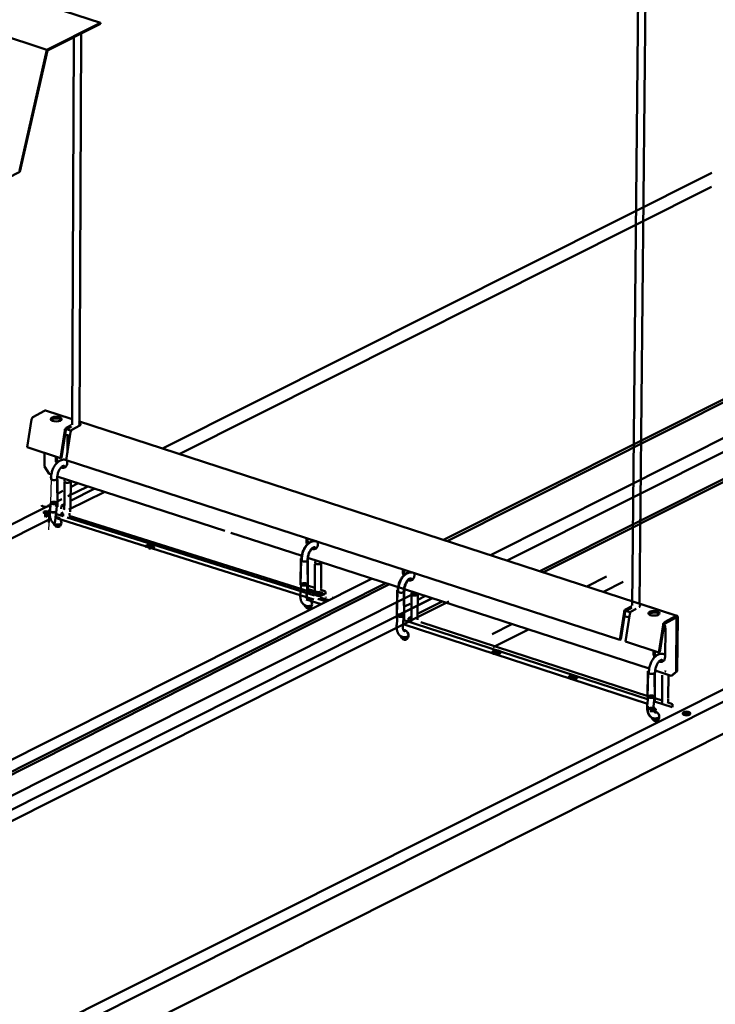
# Model space of a CAD drawing. Extents: x -110301 to 66675, y -66556 to 30848.
# Drawn here: x -53086 to -52519, y -6607 to -5805 of the extents above; entities that cross this region are included whole.
import ezdxf

# ---------------------------------------------------------------- set-up
doc = ezdxf.new("R2010")
doc.units = 0
doc.header["$LTSCALE"] = 2
doc.layers.add('TRUMPF', color=7, linetype='CONTINUOUS')
doc.layers.add('Visible (ISO)', color=7, linetype='CONTINUOUS', lineweight=50)

msp = doc.modelspace()

# ---------------------------------------------------------------- linework, layer by layer
at = {"layer": 'TRUMPF'}
for p, q in [((-53060.36, -6177.6), (-53061.39, -6177.96)), ((-53060.36, -6178.74), (-53060.81, -6198.92)), ((-53060.3, -6178.76), (-53060.36, -6178.74)), ((-53055.68, -6180.17), (-53056.48, -6179.93)), ((-53055.54, -6201.15), (-53055.68, -6180.17)), ((-53054.81, -6179.49), (-53054.81, -6201.98)), ((-53061.32, -6199.14), (-53062.36, -6220.65)), ((-53060.36, -6199.94), (-53061.32, -6199.14)), ((-53060.81, -6198.92), (-53060.27, -6199.42)), ((-53060.27, -6199.42), (-53060.36, -6199.94)), ((-53056.66, -6201.25), (-53056.56, -6200.83)), ((-53054.81, -6201.98), (-53056.66, -6201.25)), ((-53056.56, -6200.83), (-53055.54, -6201.15)), ((-52857.3, -6265.52), (-52857.12, -6243.9)), ((-52856.35, -6245.13), (-52856.79, -6265.31)), ((-52851.66, -6246.55), (-52852.46, -6246.31)), ((-52851.52, -6267.54), (-52851.66, -6246.55)), ((-52850.79, -6245.87), (-52850.79, -6268.37)), ((-52856.34, -6266.32), (-52857.3, -6265.52)), ((-52856.79, -6265.31), (-52856.25, -6265.81)), ((-52856.25, -6265.81), (-52856.34, -6266.32)), ((-52852.54, -6267.22), (-52851.52, -6267.54)), ((-52778.81, -6290.86), (-52778.72, -6269.71)), ((-52777.85, -6270.47), (-52778.3, -6290.65)), ((-52772.3, -6271.21), (-52772.3, -6293.71)), ((-52773.17, -6271.89), (-52773.97, -6271.65)), ((-52773.03, -6292.88), (-52773.17, -6271.89)), ((-52777.85, -6291.66), (-52778.81, -6290.86)), ((-52778.3, -6290.65), (-52777.76, -6291.15)), ((-52777.76, -6291.15), (-52777.85, -6291.66)), ((-52774.05, -6292.56), (-52773.03, -6292.88)), ((-52574.62, -6357.01), (-52574.39, -6335.75)), ((-52573.66, -6336.62), (-52574.11, -6356.8)), ((-52568.98, -6338.04), (-52569.77, -6337.8)), ((-52568.84, -6359.03), (-52568.98, -6338.04)), ((-52568.11, -6337.36), (-52568.11, -6359.86)), ((-52573.66, -6357.81), (-52574.62, -6357.01)), ((-52574.11, -6356.8), (-52573.57, -6357.3)), ((-52573.57, -6357.3), (-52573.66, -6357.81)), ((-52569.86, -6358.71), (-52568.84, -6359.03))]:
    msp.add_line(p, q, dxfattribs=at)
at = {"layer": 'Visible (ISO)'}
for p, q in [((-54579.48, -5301.28), (-53020.03, -5807.6)), ((-54579.48, -5337.44), (-53063.77, -5829.55)), ((-52578.23, -5394.88), (-52586.99, -6282.3)), ((-52572.25, -5396.82), (-52580.97, -6280.6)), ((-53063.77, -5829.55), (-53020.03, -5807.6)), ((-53020.04, -5808.51), (-53063.34, -5830.25)), ((-53020.03, -5807.6), (-53020.04, -5808.51)), ((-53041.92, -5819.98), (-53043.11, -6135.19)), ((-53035.89, -5816.95), (-53037.12, -6136.09)), ((-53086.16, -5928.28), (-53063.77, -5829.55)), ((-53063.34, -5830.25), (-53085.74, -5928.98)), ((-53085.74, -5928.98), (-53110.48, -5941.4)), ((-52522.13, -5929.86), (-52969.51, -6154.45)), ((-52522.24, -5941.16), (-52955.9, -6158.87)), ((-52662.08, -6254.27), (-52230.82, -6037.77)), ((-52230.82, -6040.16), (-52659.19, -6255.21)), ((-52740.64, -6228.76), (-52460.64, -6088.2)), ((-52460.66, -6090.6), (-52737.75, -6229.7)), ((-53065.63, -6123.55), (-53075.15, -6128.82)), ((-53064.98, -6123.45), (-53044, -6130.27)), ((-52460.95, -6119.97), (-52702.4, -6241.18)), ((-53076.33, -6130.82), (-53079.8, -6153.39)), ((-53038.01, -6132.21), (-52550.4, -6290.53)), ((-52461.06, -6131.27), (-52688.79, -6245.59)), ((-53052.69, -6162.19), (-53049.22, -6139.62)), ((-53048.32, -6139.47), (-53051.79, -6162.05)), ((-53048.85, -6142.9), (-53044.97, -6144.16)), ((-53048.05, -6137.62), (-53044.04, -6135.4)), ((-53044.05, -6136.77), (-53048.03, -6138.97)), ((-53044.51, -6141.15), (-53047.98, -6163.72)), ((-53044.04, -6139.87), (-53047.57, -6138.72)), ((-53044.06, -6136.78), (-53044.06, -6136.97)), ((-53036.9, -6135.59), (-53043.33, -6139.15)), ((-53046.95, -6143.52), (-53047.1, -6157.97)), ((-53079.8, -6153.39), (-53052.69, -6162.19)), ((-53065.62, -6158), (-53065.73, -6169.09)), ((-53056.6, -6162.86), (-53056.58, -6160.93)), ((-53055.66, -6161.23), (-53055.67, -6162.4)), ((-53051.79, -6162.05), (-53052.69, -6162.19)), ((-53047.98, -6163.72), (-52597.03, -6310.14)), ((-53047.15, -6163.99), (-53047.17, -6165.93)), ((-53061.84, -6174.94), (-53065.73, -6169.09)), ((-53061.84, -6174.94), (-53060.15, -6175.49)), ((-53055.31, -6177.06), (-52918.74, -6221.41)), ((-53049.52, -6200.75), (-53049.49, -6181.42)), ((-53049.49, -6181.05), (-53049.28, -6179.02)), ((-53044.67, -6200.29), (-53044.41, -6180.6)), ((-53038.2, -6182.62), (-53044.48, -6185.77)), ((-53044.47, -6181.16), (-53044.41, -6180.6)), ((-53050.74, -6188.91), (-53054.68, -6190.9)), ((-53030.37, -6185.28), (-53046.78, -6193.24)), ((-53017.01, -6189.86), (-53045.78, -6203.99)), ((-53024.59, -6187.04), (-53044.62, -6197.09)), ((-53060.51, -6198.63), (-53061.27, -6206.11)), ((-53055.49, -6198.73), (-53056.3, -6206.62)), ((-53051.58, -6195.65), (-53055.52, -6197.63)), ((-53060.82, -6200.29), (-53711.92, -6527.15)), ((-53065.32, -6209.77), (-53065.29, -6206.1)), ((-53064.9, -6206.23), (-53064.93, -6209.9)), ((-53062.25, -6205.58), (-53062.7, -6209.23)), ((-53062.21, -6200.64), (-53062.2, -6199.95)), ((-53061.34, -6205.36), (-53062.11, -6212.84)), ((-53061.04, -6203.84), (-53061.33, -6203.99)), ((-53056.33, -6205.46), (-53057.14, -6213.35)), ((-53052.13, -6207.17), (-53052.14, -6208.93)), ((-53050.58, -6206.4), (-53052.13, -6207.17)), ((-53050.46, -6207.71), (-53052.13, -6207.17)), ((-53052.04, -6203.42), (-53052.12, -6203.46)), ((-53052.01, -6200.8), (-53052.04, -6203.49)), ((-53049.74, -6199.66), (-53052.01, -6200.8)), ((-53049.61, -6201.58), (-53052.01, -6200.8)), ((-52230.82, -6209.02), (-53758.41, -6975.89)), ((-53062.04, -6212.15), (-53648.71, -6506.66)), ((-53064.93, -6209.9), (-53065.32, -6209.77)), ((-53062.64, -6208.74), (-53064.93, -6209.9)), ((-53062.7, -6209.23), (-53063.25, -6209.05)), ((-52846.17, -6277.4), (-53056.89, -6210.92)), ((-53056.3, -6207.78), (-53056.58, -6207.92)), ((-53050.5, -6209.46), (-53055.86, -6207.72)), ((-52845.82, -6273.98), (-53047.34, -6210.49)), ((-52845.64, -6272.28), (-53045.65, -6209.28)), ((-52230.82, -6219.04), (-53747.52, -6980.06)), ((-52913.9, -6222.98), (-52855.89, -6241.81)), ((-52852.34, -6229.18), (-52852.32, -6227.25)), ((-52851.4, -6227.55), (-52851.41, -6228.72)), ((-52842.89, -6230.31), (-52842.91, -6232.24)), ((-52982.84, -6234.97), (-52982.89, -6234.93)), ((-52980.61, -6235.67), (-52980.71, -6235.66)), ((-52230.82, -6245.22), (-53747.55, -7006.63)), ((-52851.05, -6243.38), (-52573.06, -6333.64)), ((-52845.22, -6247.37), (-52845.01, -6245.34)), ((-52840.15, -6246.92), (-52840.21, -6247.47)), ((-52773.77, -6254.69), (-52773.76, -6252.76)), ((-52772.83, -6253.06), (-52772.85, -6254.23)), ((-52798.8, -6260.35), (-53942.04, -6834.27)), ((-52764.33, -6255.82), (-52764.35, -6257.75)), ((-52607.76, -6258.61), (-52623.83, -6266.68)), ((-52594.15, -6263.03), (-52610.23, -6271.1)), ((-53929.22, -6838.43), (-52787.51, -6264.01)), ((-52784.62, -6264.95), (-53926.33, -6839.37)), ((-52856.49, -6265.01), (-52857.25, -6272.49)), ((-52851.47, -6265.11), (-52852.28, -6273)), ((-52837.12, -6273.27), (-52851.59, -6268.57)), ((-52845.34, -6267.9), (-52851.32, -6265.96)), ((-52836.75, -6270.69), (-52841.25, -6269.23)), ((-52836.77, -6273.1), (-52836.75, -6270.69)), ((-52766.45, -6270.85), (-52766.66, -6272.88)), ((-52736.42, -6278.84), (-53882.28, -6854.08)), ((-52763.45, -6271.82), (-53650.74, -6717.25)), ((-52749.7, -6276.29), (-53382.49, -6593.95)), ((-52840.38, -6281.22), (-52852.62, -6277.24)), ((-52836.1, -6279.07), (-52843.08, -6276.81)), ((-52833.97, -6278), (-52841.39, -6275.59)), ((-52836.45, -6275.83), (-52836.44, -6275.14)), ((-52830.45, -6275.89), (-52830.44, -6275.2)), ((-52749.84, -6276.24), (-52778.67, -6290.71)), ((-52766.69, -6292.31), (-52766.66, -6272.97)), ((-52761.84, -6291.85), (-52761.58, -6272.16)), ((-52741.76, -6278.86), (-52761.8, -6288.92)), ((-52755.37, -6274.45), (-52761.65, -6277.6)), ((-52761.64, -6272.98), (-52761.59, -6272.43)), ((-52767.91, -6280.74), (-52771.86, -6282.72)), ((-52592.38, -6285.56), (-52587.19, -6282.69)), ((-52587.21, -6284.06), (-52592.36, -6286.92)), ((-52588.37, -6287.81), (-52591.91, -6286.67)), ((-52583.66, -6284.87), (-52587.67, -6287.09)), ((-52581.17, -6280.54), (-52550.4, -6290.53)), ((-52779.38, -6292.47), (-52779.38, -6291.78)), ((-52777.99, -6290.35), (-52778.76, -6297.83)), ((-52772.98, -6290.45), (-52773.79, -6298.34)), ((-52573.62, -6358.82), (-52773.02, -6294.08)), ((-52769.21, -6295.25), (-52769.29, -6295.29)), ((-52769.19, -6292.63), (-52769.21, -6295.31)), ((-52766.92, -6291.49), (-52769.19, -6292.63)), ((-52766.78, -6293.41), (-52769.19, -6292.63)), ((-52597.03, -6310.14), (-52593.56, -6287.56)), ((-52592.66, -6287.42), (-52596.13, -6309.99)), ((-52593.18, -6290.85), (-52589.31, -6292.1)), ((-52588.84, -6289.09), (-52592.32, -6311.67)), ((-52564.03, -6288.13), (-52564.01, -6288.26)), ((-52560.56, -6295.89), (-52551.04, -6290.62)), ((-52560.54, -6297.25), (-52551.02, -6291.98)), ((-52551.14, -6336.16), (-52550.71, -6292.27)), ((-52550.21, -6335.7), (-52549.78, -6291.81)), ((-52779.87, -6301.06), (-52780.42, -6300.88)), ((-52778.21, -6295.67), (-52778.5, -6295.81)), ((-52574.4, -6362.28), (-52772.82, -6297.72)), ((-52573.36, -6356.21), (-52759.09, -6295.91)), ((-52684.88, -6297.33), (-52701.1, -6305.47)), ((-52671.28, -6301.75), (-52700.11, -6316.22)), ((-52565.21, -6320.47), (-52561.74, -6297.89)), ((-52564.31, -6320.32), (-52560.84, -6297.75)), ((-52559.86, -6301.18), (-52560.08, -6324.07)), ((-52596.13, -6309.99), (-52597.03, -6310.14)), ((-52592.32, -6311.67), (-52565.21, -6320.47)), ((-52592.32, -6311.67), (-52565.21, -6320.47)), ((-52569.51, -6321.01), (-52569.49, -6319.08)), ((-52568.57, -6319.38), (-52568.58, -6320.55)), ((-52565.21, -6320.47), (-52564.31, -6320.32)), ((-52568.22, -6335.21), (-52555.11, -6339.47)), ((-52562.54, -6358.39), (-52562.51, -6339.05)), ((-52557.68, -6357.93), (-52557.43, -6338.24)), ((-52557.32, -6338.75), (-52557.38, -6339.3)), ((-52551.14, -6336.16), (-52555.11, -6339.47)), ((-52555.11, -6339.47), (-52554.18, -6339)), ((-52554.18, -6339), (-52550.21, -6335.7)), ((-52550.21, -6335.7), (-52551.14, -6336.16)), ((-52573.8, -6356.5), (-52574.57, -6363.98)), ((-52568.79, -6356.61), (-52569.6, -6364.5)), ((-52562.52, -6359.73), (-52568.49, -6357.79)), ((-52574.31, -6367.6), (-52574.36, -6367.57)), ((-52554.29, -6365.09), (-52568.76, -6360.4)), ((-52553.92, -6362.52), (-52558.42, -6361.06)), ((-52553.95, -6364.92), (-52553.92, -6362.52)), ((-52572.09, -6368.31), (-52572.18, -6368.3)), ((-52545.58, -6370.49), (-52545.57, -6369.8)), ((-52539.58, -6370.55), (-52539.57, -6369.86))]:
    msp.add_line(p, q, dxfattribs=at)
at = {"layer": 'Visible (ISO)', "flags": 128}
for points in [[(-53047.16, -6164.19), (-53047.47, -6164.02), (-53047.79, -6163.86), (-53048.13, -6163.73), (-53048.47, -6163.62), (-53048.82, -6163.53), (-53049.17, -6163.47), (-53049.53, -6163.43), (-53049.88, -6163.41), (-53050.24, -6163.41), (-53050.59, -6163.43), (-53050.94, -6163.47), (-53051.29, -6163.54), (-53051.96, -6163.72), (-53052.62, -6163.96), (-53053.24, -6164.27), (-53053.85, -6164.63), (-53054.43, -6165.03), (-53054.98, -6165.48), (-53055.51, -6165.98), (-53056.02, -6166.51), (-53056.5, -6167.07), (-53056.96, -6167.67), (-53057.4, -6168.3), (-53057.81, -6168.96), (-53058.19, -6169.64), (-53058.54, -6170.35), (-53058.87, -6171.07), (-53059.17, -6171.82), (-53059.43, -6172.57), (-53059.67, -6173.34), (-53059.87, -6174.11), (-53060.04, -6174.89), (-53060.18, -6175.67), (-53060.28, -6176.44), (-53060.31, -6179.49), (-53060.37, -6177.98), (-53060.36, -6178.74), (-53060.31, -6179.49)], [(-53049, -6169.55), (-53049.14, -6169.22), (-53049.29, -6168.95), (-53049.43, -6168.75), (-53049.56, -6168.61), (-53049.67, -6168.52), (-53049.76, -6168.46), (-53049.94, -6168.39), (-53050.06, -6168.38), (-53050.2, -6168.4), (-53050.38, -6168.45), (-53050.6, -6168.54), (-53050.88, -6168.67), (-53051.2, -6168.87), (-53051.54, -6169.12), (-53051.9, -6169.44), (-53052.27, -6169.81), (-53052.64, -6170.25), (-53053, -6170.73), (-53053.36, -6171.27), (-53053.69, -6171.84), (-53054.01, -6172.46), (-53054.3, -6173.1), (-53054.56, -6173.76), (-53054.78, -6174.44), (-53054.97, -6175.13), (-53055.13, -6175.82), (-53055.25, -6176.51), (-53055.33, -6177.18), (-53055.36, -6177.83), (-53055.37, -6178.45), (-53055.33, -6179.03)], [(-53061.27, -6206.11), (-53061.32, -6206.67), (-53061.35, -6207.23), (-53061.36, -6207.78), (-53061.35, -6208.33), (-53061.32, -6208.87), (-53061.27, -6209.4), (-53061.2, -6209.93), (-53061.1, -6210.45), (-53060.99, -6210.95), (-53060.85, -6211.45), (-53060.68, -6211.94), (-53060.49, -6212.41), (-53060.28, -6212.87), (-53060.03, -6213.31), (-53059.76, -6213.74), (-53059.46, -6214.15), (-53059.13, -6214.53), (-53058.77, -6214.89), (-53058.37, -6215.22), (-53057.95, -6215.51), (-53057.5, -6215.77), (-53057.03, -6215.98), (-53056.54, -6216.15), (-53056.03, -6216.27), (-53055.52, -6216.35), (-53055, -6216.38), (-53054.49, -6216.36), (-53053.98, -6216.3), (-53053.48, -6216.2), (-53053, -6216.06), (-53052.52, -6215.89), (-53052.06, -6215.68)], [(-53056.3, -6206.62), (-53056.34, -6207.04), (-53056.36, -6207.45), (-53056.36, -6207.85), (-53056.35, -6208.23), (-53056.33, -6208.6), (-53056.29, -6208.95), (-53056.23, -6209.28), (-53056.17, -6209.59), (-53056.1, -6209.87), (-53056.02, -6210.13), (-53055.93, -6210.36), (-53055.84, -6210.57), (-53055.74, -6210.75), (-53055.65, -6210.9), (-53055.56, -6211.02), (-53055.47, -6211.12), (-53055.4, -6211.2), (-53055.33, -6211.25), (-53055.21, -6211.33), (-53055.09, -6211.38), (-53054.96, -6211.4), (-53054.79, -6211.39), (-53054.68, -6211.36), (-53054.55, -6211.32), (-53054.41, -6211.26), (-53054.24, -6211.18), (-53054.06, -6211.08), (-53053.85, -6210.96)], [(-53049.89, -6204.18), (-53049.8, -6203.73), (-53049.73, -6203.27), (-53049.67, -6202.82), (-53049.63, -6202.38), (-53049.61, -6201.95), (-53049.61, -6201.54), (-53049.62, -6201.14), (-53049.64, -6200.75)], [(-53045.45, -6208.9), (-53045.44, -6208.42), (-53045.45, -6207.95), (-53045.47, -6207.49), (-53045.5, -6207.03)], [(-53044.69, -6205.87), (-53044.61, -6201.69), (-53044.61, -6201.22), (-53044.63, -6200.75), (-53044.67, -6200.29)], [(-53062.11, -6212.84), (-53062.15, -6213.32), (-53062.18, -6213.8), (-53062.2, -6214.27), (-53062.2, -6214.74)], [(-53057.14, -6213.35), (-53057.17, -6213.72), (-53057.19, -6214.08), (-53057.2, -6214.43), (-53057.19, -6214.77)], [(-53050.5, -6209.46), (-53050.46, -6208.94), (-53050.44, -6208.43), (-53050.45, -6207.95), (-53050.48, -6207.49)], [(-52843.14, -6230.57), (-52843.45, -6230.4), (-52843.77, -6230.25), (-52844.11, -6230.12), (-52844.45, -6230), (-52844.8, -6229.92), (-52845.15, -6229.85), (-52845.51, -6229.81), (-52845.86, -6229.79), (-52846.22, -6229.79), (-52846.57, -6229.82), (-52846.92, -6229.86), (-52847.27, -6229.92), (-52847.94, -6230.1), (-52848.6, -6230.35), (-52849.23, -6230.65), (-52849.83, -6231.01), (-52850.41, -6231.42), (-52850.96, -6231.87), (-52851.49, -6232.36), (-52852, -6232.89), (-52852.48, -6233.46), (-52852.94, -6234.06), (-52853.38, -6234.69), (-52853.79, -6235.35), (-52854.17, -6236.03), (-52854.52, -6236.73), (-52854.85, -6237.46), (-52855.15, -6238.2), (-52855.41, -6238.95), (-52855.65, -6239.72), (-52855.85, -6240.49), (-52856.02, -6241.27), (-52856.16, -6242.05), (-52856.26, -6242.83), (-52856.29, -6245.87), (-52856.35, -6244.37), (-52856.34, -6245.13), (-52856.29, -6245.87)], [(-52856.05, -6245.81), (-52856.1, -6245.06), (-52856.11, -6244.3), (-52856.08, -6243.54), (-52856.01, -6242.76), (-52855.91, -6241.99), (-52855.78, -6241.21), (-52855.61, -6240.43), (-52855.4, -6239.65), (-52855.17, -6238.89), (-52854.9, -6238.13), (-52854.61, -6237.39), (-52854.28, -6236.67), (-52853.92, -6235.96), (-52853.54, -6235.28), (-52853.13, -6234.62), (-52852.7, -6233.99), (-52852.24, -6233.39), (-52851.76, -6232.83), (-52851.25, -6232.3), (-52850.72, -6231.8), (-52850.16, -6231.35), (-52849.58, -6230.95), (-52848.98, -6230.59), (-52848.35, -6230.28), (-52847.7, -6230.04), (-52847.02, -6229.86), (-52846.33, -6229.75), (-52845.97, -6229.73), (-52845.62, -6229.72), (-52845.26, -6229.74), (-52844.91, -6229.79), (-52844.55, -6229.85), (-52844.21, -6229.94), (-52843.86, -6230.05), (-52843.53, -6230.18), (-52843.21, -6230.34), (-52842.89, -6230.51)], [(-52842.89, -6230.51), (-52843.21, -6230.34), (-52843.53, -6230.18), (-52843.86, -6230.05), (-52844.21, -6229.94), (-52844.55, -6229.85), (-52844.91, -6229.79), (-52845.26, -6229.74), (-52845.62, -6229.73), (-52845.97, -6229.73), (-52846.33, -6229.75), (-52846.68, -6229.79), (-52847.02, -6229.86), (-52847.7, -6230.04), (-52848.35, -6230.28), (-52848.98, -6230.59), (-52849.58, -6230.95), (-52850.16, -6231.35), (-52850.72, -6231.8), (-52851.25, -6232.3), (-52851.76, -6232.83), (-52852.24, -6233.39), (-52852.7, -6233.99), (-52853.13, -6234.62), (-52853.54, -6235.28), (-52853.92, -6235.96), (-52854.28, -6236.67), (-52854.61, -6237.39), (-52854.9, -6238.13), (-52855.17, -6238.89), (-52855.4, -6239.65), (-52855.61, -6240.43), (-52855.78, -6241.21), (-52855.91, -6241.99), (-52856.01, -6242.76), (-52856.08, -6243.54), (-52856.11, -6244.3), (-52856.1, -6245.06), (-52856.05, -6245.81)], [(-52976.61, -6234.57), (-52976.67, -6234.53), (-52976.73, -6234.49), (-52976.8, -6234.46), (-52976.87, -6234.43), (-52976.95, -6234.4), (-52977.03, -6234.37), (-52977.11, -6234.34), (-52977.2, -6234.32), (-52977.29, -6234.29), (-52977.38, -6234.26), (-52977.47, -6234.23), (-52977.56, -6234.2), (-52977.66, -6234.17), (-52977.76, -6234.14), (-52977.86, -6234.1), (-52977.97, -6234.07), (-52978.08, -6234.03), (-52978.19, -6233.99), (-52978.3, -6233.96), (-52978.42, -6233.93), (-52978.54, -6233.9), (-52978.65, -6233.87), (-52978.77, -6233.85), (-52978.89, -6233.83)], [(-52978.88, -6232.92), (-52978.76, -6232.93), (-52978.64, -6232.95), (-52978.52, -6232.97), (-52978.4, -6232.99), (-52978.29, -6233.02), (-52978.17, -6233.04), (-52978.06, -6233.07), (-52977.95, -6233.1), (-52977.85, -6233.13), (-52977.74, -6233.16), (-52977.65, -6233.19), (-52977.55, -6233.22), (-52977.46, -6233.25), (-52977.37, -6233.28), (-52977.28, -6233.31), (-52977.19, -6233.35), (-52977.11, -6233.38), (-52977.02, -6233.42), (-52976.95, -6233.45), (-52976.87, -6233.49), (-52976.8, -6233.53), (-52976.73, -6233.57), (-52976.66, -6233.61), (-52976.6, -6233.65)], [(-52844.98, -6235.94), (-52845.12, -6235.6), (-52845.27, -6235.33), (-52845.41, -6235.13), (-52845.54, -6234.99), (-52845.65, -6234.9), (-52845.74, -6234.85), (-52845.92, -6234.77), (-52846.04, -6234.76), (-52846.18, -6234.78), (-52846.36, -6234.83), (-52846.58, -6234.92), (-52846.86, -6235.06), (-52847.18, -6235.25), (-52847.52, -6235.51), (-52847.88, -6235.82), (-52848.25, -6236.2), (-52848.62, -6236.63), (-52848.98, -6237.12), (-52849.34, -6237.65), (-52849.67, -6238.23), (-52849.99, -6238.84), (-52850.28, -6239.48), (-52850.54, -6240.15), (-52850.76, -6240.83), (-52850.96, -6241.52), (-52851.11, -6242.21), (-52851.23, -6242.89), (-52851.31, -6243.56), (-52851.35, -6244.21), (-52851.35, -6244.83), (-52851.31, -6245.41)], [(-52844.73, -6235.87), (-52844.88, -6235.53), (-52845.02, -6235.27), (-52845.17, -6235.07), (-52845.29, -6234.93), (-52845.4, -6234.84), (-52845.49, -6234.78), (-52845.68, -6234.71), (-52845.79, -6234.7), (-52845.93, -6234.72), (-52846.11, -6234.77), (-52846.34, -6234.86), (-52846.62, -6234.99), (-52846.93, -6235.19), (-52847.28, -6235.44), (-52847.64, -6235.76), (-52848, -6236.13), (-52848.38, -6236.57), (-52848.74, -6237.05), (-52849.09, -6237.59), (-52849.43, -6238.16), (-52849.74, -6238.78), (-52850.03, -6239.42), (-52850.29, -6240.08), (-52850.52, -6240.76), (-52850.71, -6241.45), (-52850.87, -6242.14), (-52850.98, -6242.83), (-52851.06, -6243.5), (-52851.1, -6244.15), (-52851.1, -6244.76), (-52851.07, -6245.35)], [(-52851.07, -6245.35), (-52851.1, -6244.76), (-52851.1, -6244.15), (-52851.06, -6243.5), (-52850.98, -6242.83), (-52850.87, -6242.14), (-52850.71, -6241.45), (-52850.52, -6240.76), (-52850.29, -6240.08), (-52850.03, -6239.42), (-52849.74, -6238.78), (-52849.43, -6238.16), (-52849.09, -6237.59), (-52848.74, -6237.05), (-52848.38, -6236.57), (-52848, -6236.13), (-52847.64, -6235.76), (-52847.28, -6235.44), (-52846.93, -6235.19), (-52846.62, -6234.99), (-52846.34, -6234.86), (-52846.1, -6234.78), (-52845.91, -6234.73), (-52845.76, -6234.72), (-52845.66, -6234.73), (-52845.49, -6234.78), (-52845.4, -6234.84), (-52845.29, -6234.93), (-52845.17, -6235.07), (-52845.02, -6235.27), (-52844.88, -6235.54), (-52844.73, -6235.87)], [(-52845.38, -6248.46), (-52845.35, -6267.46), (-52845.34, -6267.86), (-52845.35, -6268.27), (-52845.37, -6268.7), (-52845.41, -6269.14), (-52845.47, -6269.59), (-52845.54, -6270.05), (-52845.63, -6270.5)], [(-52840.4, -6248), (-52840.37, -6248.46), (-52840.35, -6267.54), (-52840.34, -6268.01), (-52840.35, -6268.48)], [(-52764.65, -6255.91), (-52764.96, -6255.74), (-52765.28, -6255.59), (-52765.62, -6255.46), (-52765.96, -6255.34), (-52766.31, -6255.26), (-52766.66, -6255.19), (-52767.02, -6255.15), (-52767.37, -6255.13), (-52767.73, -6255.13), (-52768.08, -6255.16), (-52768.43, -6255.2), (-52768.78, -6255.26), (-52769.45, -6255.44), (-52770.11, -6255.69), (-52770.73, -6255.99), (-52771.34, -6256.35), (-52771.92, -6256.76), (-52772.47, -6257.21), (-52773, -6257.7), (-52773.51, -6258.23), (-52773.99, -6258.8), (-52774.45, -6259.4), (-52774.89, -6260.03), (-52775.29, -6260.69), (-52775.68, -6261.37), (-52776.03, -6262.07), (-52776.36, -6262.8), (-52776.66, -6263.54), (-52776.92, -6264.29), (-52777.16, -6265.06), (-52777.36, -6265.83), (-52777.53, -6266.61), (-52777.67, -6267.39), (-52777.77, -6268.17), (-52777.8, -6271.21), (-52777.86, -6269.71), (-52777.85, -6270.47), (-52777.8, -6271.21)], [(-52764.33, -6256.02), (-52764.64, -6255.84), (-52764.97, -6255.69), (-52765.3, -6255.56), (-52765.64, -6255.45), (-52765.99, -6255.36), (-52766.34, -6255.29), (-52766.7, -6255.25), (-52767.05, -6255.23), (-52767.41, -6255.24), (-52767.76, -6255.26), (-52768.11, -6255.3), (-52768.46, -6255.36), (-52769.14, -6255.54), (-52769.79, -6255.79), (-52770.42, -6256.1), (-52771.02, -6256.45), (-52771.6, -6256.86), (-52772.16, -6257.31), (-52772.69, -6257.8), (-52773.19, -6258.33), (-52773.68, -6258.9), (-52774.14, -6259.5), (-52774.57, -6260.13), (-52774.98, -6260.79), (-52775.36, -6261.47), (-52775.72, -6262.18), (-52776.04, -6262.9), (-52776.34, -6263.64), (-52776.61, -6264.4), (-52776.84, -6265.16), (-52777.04, -6265.94), (-52777.21, -6266.71), (-52777.35, -6267.49), (-52777.45, -6268.27), (-52777.52, -6269.04), (-52777.54, -6269.81), (-52777.53, -6270.57), (-52777.48, -6271.31)], [(-52777.48, -6271.31), (-52777.53, -6270.57), (-52777.54, -6269.81), (-52777.52, -6269.04), (-52777.45, -6268.27), (-52777.35, -6267.49), (-52777.21, -6266.71), (-52777.04, -6265.94), (-52776.84, -6265.16), (-52776.61, -6264.4), (-52776.34, -6263.64), (-52776.04, -6262.9), (-52775.72, -6262.18), (-52775.36, -6261.47), (-52774.98, -6260.79), (-52774.57, -6260.13), (-52774.14, -6259.5), (-52773.68, -6258.9), (-52773.19, -6258.33), (-52772.69, -6257.8), (-52772.16, -6257.31), (-52771.6, -6256.86), (-52771.02, -6256.45), (-52770.42, -6256.1), (-52769.79, -6255.79), (-52769.14, -6255.54), (-52768.46, -6255.36), (-52767.76, -6255.26), (-52767.41, -6255.23), (-52767.06, -6255.23), (-52766.7, -6255.25), (-52766.34, -6255.29), (-52765.99, -6255.36), (-52765.64, -6255.45), (-52765.3, -6255.56), (-52764.97, -6255.69), (-52764.64, -6255.84), (-52764.33, -6256.02)], [(-52766.48, -6261.28), (-52766.63, -6260.94), (-52766.78, -6260.67), (-52766.92, -6260.47), (-52767.05, -6260.33), (-52767.16, -6260.24), (-52767.25, -6260.18), (-52767.43, -6260.11), (-52767.55, -6260.1), (-52767.69, -6260.12), (-52767.87, -6260.17), (-52768.09, -6260.26), (-52768.37, -6260.4), (-52768.69, -6260.59), (-52769.03, -6260.85), (-52769.39, -6261.16), (-52769.76, -6261.54), (-52770.13, -6261.97), (-52770.49, -6262.46), (-52770.85, -6262.99), (-52771.18, -6263.57), (-52771.5, -6264.18), (-52771.79, -6264.82), (-52772.05, -6265.49), (-52772.27, -6266.17), (-52772.46, -6266.86), (-52772.62, -6267.55), (-52772.74, -6268.23), (-52772.81, -6268.9), (-52772.85, -6269.55), (-52772.86, -6270.17), (-52772.82, -6270.75)], [(-52766.17, -6261.38), (-52766.31, -6261.04), (-52766.46, -6260.77), (-52766.6, -6260.57), (-52766.73, -6260.43), (-52766.84, -6260.34), (-52766.93, -6260.29), (-52767.11, -6260.22), (-52767.23, -6260.21), (-52767.37, -6260.22), (-52767.55, -6260.28), (-52767.78, -6260.37), (-52768.05, -6260.5), (-52768.37, -6260.7), (-52768.71, -6260.95), (-52769.07, -6261.27), (-52769.44, -6261.64), (-52769.81, -6262.07), (-52770.18, -6262.56), (-52770.53, -6263.1), (-52770.87, -6263.67), (-52771.18, -6264.28), (-52771.47, -6264.93), (-52771.73, -6265.59), (-52771.96, -6266.27), (-52772.15, -6266.96), (-52772.3, -6267.65), (-52772.42, -6268.34), (-52772.5, -6269.01), (-52772.54, -6269.65), (-52772.54, -6270.27), (-52772.51, -6270.85)], [(-52772.51, -6270.85), (-52772.54, -6270.27), (-52772.54, -6269.65), (-52772.5, -6269.01), (-52772.42, -6268.34), (-52772.3, -6267.65), (-52772.15, -6266.96), (-52771.96, -6266.27), (-52771.73, -6265.59), (-52771.47, -6264.93), (-52771.18, -6264.28), (-52770.87, -6263.67), (-52770.53, -6263.1), (-52770.18, -6262.56), (-52769.81, -6262.08), (-52769.44, -6261.64), (-52769.07, -6261.27), (-52768.71, -6260.95), (-52768.37, -6260.69), (-52768.05, -6260.5), (-52767.77, -6260.37), (-52767.53, -6260.28), (-52767.34, -6260.24), (-52767.2, -6260.23), (-52767.09, -6260.24), (-52766.93, -6260.29), (-52766.84, -6260.34), (-52766.73, -6260.43), (-52766.6, -6260.57), (-52766.46, -6260.77), (-52766.31, -6261.04), (-52766.17, -6261.38)], [(-52857.25, -6272.49), (-52857.3, -6273.05), (-52857.33, -6273.61), (-52857.34, -6274.16), (-52857.33, -6274.71), (-52857.3, -6275.25), (-52857.25, -6275.79), (-52857.18, -6276.31), (-52857.08, -6276.83), (-52856.97, -6277.34), (-52856.83, -6277.84), (-52856.66, -6278.32), (-52856.47, -6278.79), (-52856.26, -6279.25), (-52856.01, -6279.7), (-52855.74, -6280.12), (-52855.44, -6280.53), (-52855.11, -6280.91), (-52854.75, -6281.27), (-52854.35, -6281.6), (-52853.93, -6281.9), (-52853.48, -6282.15), (-52853.01, -6282.37), (-52852.52, -6282.54), (-52852.01, -6282.66), (-52851.5, -6282.73), (-52850.98, -6282.76), (-52850.47, -6282.74), (-52849.96, -6282.68), (-52849.46, -6282.58), (-52848.98, -6282.44), (-52848.5, -6282.27), (-52848.04, -6282.06)], [(-52852.28, -6273), (-52852.32, -6273.42), (-52852.34, -6273.83), (-52852.34, -6274.23), (-52852.33, -6274.62), (-52852.31, -6274.98), (-52852.27, -6275.33), (-52852.22, -6275.66), (-52852.15, -6275.97), (-52852.08, -6276.25), (-52852, -6276.51), (-52851.91, -6276.75), (-52851.82, -6276.95), (-52851.72, -6277.13), (-52851.63, -6277.28), (-52851.54, -6277.41), (-52851.45, -6277.5), (-52851.38, -6277.58), (-52851.31, -6277.64), (-52851.19, -6277.71), (-52851.08, -6277.76), (-52850.94, -6277.79), (-52850.77, -6277.77), (-52850.66, -6277.74), (-52850.53, -6277.7), (-52850.39, -6277.64), (-52850.22, -6277.57), (-52850.04, -6277.47), (-52849.84, -6277.35)], [(-52849.59, -6277.28), (-52849.79, -6277.4), (-52849.98, -6277.5), (-52850.15, -6277.58), (-52850.3, -6277.63), (-52850.44, -6277.67), (-52850.55, -6277.69), (-52850.72, -6277.7), (-52850.85, -6277.68), (-52850.95, -6277.64), (-52851.07, -6277.57), (-52851.13, -6277.52), (-52851.21, -6277.44), (-52851.29, -6277.34), (-52851.38, -6277.22), (-52851.48, -6277.07), (-52851.57, -6276.89), (-52851.66, -6276.68), (-52851.75, -6276.45), (-52851.83, -6276.19), (-52851.91, -6275.9), (-52851.97, -6275.6), (-52852.02, -6275.27), (-52852.06, -6274.92), (-52852.09, -6274.55), (-52852.1, -6274.17), (-52852.09, -6273.77), (-52852.07, -6273.36), (-52852.04, -6272.94)], [(-52842.98, -6274.25), (-52843.1, -6274.24), (-52843.22, -6274.22), (-52843.34, -6274.21), (-52843.46, -6274.19), (-52843.57, -6274.17), (-52843.69, -6274.16), (-52843.8, -6274.13), (-52843.91, -6274.11), (-52844.01, -6274.09), (-52844.11, -6274.06), (-52844.21, -6274.04), (-52844.31, -6274.01), (-52844.4, -6273.97), (-52844.49, -6273.94), (-52844.58, -6273.9), (-52844.67, -6273.87), (-52844.75, -6273.82), (-52844.83, -6273.78), (-52844.91, -6273.74), (-52844.99, -6273.69), (-52845.06, -6273.65), (-52845.13, -6273.6), (-52845.19, -6273.56), (-52845.25, -6273.51)], [(-52838.98, -6273.15), (-52839.04, -6273.11), (-52839.1, -6273.07), (-52839.17, -6273.04), (-52839.24, -6273.01), (-52839.31, -6272.98), (-52839.39, -6272.95), (-52839.48, -6272.92), (-52839.56, -6272.9), (-52839.65, -6272.87), (-52839.74, -6272.84), (-52839.83, -6272.81), (-52839.92, -6272.78), (-52840.02, -6272.75), (-52840.12, -6272.72), (-52840.22, -6272.68), (-52840.33, -6272.65), (-52840.44, -6272.61), (-52840.55, -6272.58), (-52840.67, -6272.54), (-52840.78, -6272.51), (-52840.9, -6272.48), (-52841.02, -6272.45), (-52841.13, -6272.43), (-52841.25, -6272.41)], [(-52841.24, -6271.5), (-52841.12, -6271.51), (-52841, -6271.53), (-52840.88, -6271.55), (-52840.76, -6271.57), (-52840.65, -6271.6), (-52840.54, -6271.63), (-52840.42, -6271.65), (-52840.32, -6271.68), (-52840.21, -6271.71), (-52840.11, -6271.74), (-52840.01, -6271.77), (-52839.91, -6271.8), (-52839.82, -6271.83), (-52839.73, -6271.86), (-52839.64, -6271.89), (-52839.56, -6271.93), (-52839.47, -6271.96), (-52839.39, -6272), (-52839.31, -6272.03), (-52839.23, -6272.07), (-52839.16, -6272.11), (-52839.09, -6272.15), (-52839.03, -6272.19), (-52838.97, -6272.24)], [(-52767.07, -6296.01), (-52766.98, -6295.55), (-52766.9, -6295.1), (-52766.85, -6294.65), (-52766.81, -6294.21), (-52766.78, -6293.78), (-52766.78, -6293.36), (-52766.79, -6292.96), (-52766.82, -6292.58)], [(-52761.79, -6293.99), (-52761.78, -6293.52), (-52761.78, -6293.05), (-52761.8, -6292.58), (-52761.84, -6292.12)], [(-52778.76, -6297.83), (-52778.81, -6298.39), (-52778.84, -6298.95), (-52778.85, -6299.5), (-52778.84, -6300.05), (-52778.81, -6300.59), (-52778.76, -6301.13), (-52778.69, -6301.65), (-52778.59, -6302.17), (-52778.47, -6302.68), (-52778.33, -6303.18), (-52778.17, -6303.66), (-52777.98, -6304.13), (-52777.77, -6304.59), (-52777.52, -6305.04), (-52777.25, -6305.46), (-52776.95, -6305.87), (-52776.62, -6306.25), (-52776.26, -6306.61), (-52775.86, -6306.94), (-52775.44, -6307.23), (-52774.99, -6307.49), (-52774.52, -6307.71), (-52774.03, -6307.88), (-52773.52, -6308), (-52773.01, -6308.07), (-52772.49, -6308.1), (-52771.98, -6308.08), (-52771.47, -6308.02), (-52770.97, -6307.92), (-52770.49, -6307.78), (-52770.01, -6307.61), (-52769.55, -6307.4)], [(-52773.79, -6298.34), (-52773.83, -6298.76), (-52773.85, -6299.17), (-52773.85, -6299.57), (-52773.84, -6299.96), (-52773.81, -6300.32), (-52773.78, -6300.67), (-52773.72, -6301), (-52773.66, -6301.31), (-52773.59, -6301.59), (-52773.51, -6301.85), (-52773.42, -6302.09), (-52773.33, -6302.29), (-52773.23, -6302.47), (-52773.14, -6302.62), (-52773.05, -6302.75), (-52772.96, -6302.84), (-52772.88, -6302.92), (-52772.82, -6302.98), (-52772.7, -6303.05), (-52772.58, -6303.1), (-52772.45, -6303.13), (-52772.28, -6303.11), (-52772.17, -6303.08), (-52772.04, -6303.04), (-52771.9, -6302.98), (-52771.73, -6302.91), (-52771.54, -6302.81), (-52771.34, -6302.69)], [(-52696.54, -6318.91), (-52696.42, -6318.93), (-52696.3, -6318.95), (-52696.18, -6318.97), (-52696.06, -6318.99), (-52695.95, -6319.01), (-52695.83, -6319.04), (-52695.72, -6319.07), (-52695.61, -6319.1), (-52695.51, -6319.13), (-52695.4, -6319.16), (-52695.31, -6319.19), (-52695.21, -6319.22), (-52695.12, -6319.25), (-52695.03, -6319.28), (-52694.94, -6319.31), (-52694.85, -6319.34), (-52694.77, -6319.38), (-52694.69, -6319.41), (-52694.61, -6319.45), (-52694.53, -6319.49), (-52694.46, -6319.53), (-52694.39, -6319.57), (-52694.33, -6319.61), (-52694.27, -6319.65)], [(-52698.8, -6321.69), (-52698.92, -6321.68), (-52699.04, -6321.66), (-52699.16, -6321.65), (-52699.28, -6321.63), (-52699.4, -6321.61), (-52699.51, -6321.6), (-52699.62, -6321.57), (-52699.73, -6321.55), (-52699.83, -6321.53), (-52699.94, -6321.5), (-52700.04, -6321.48), (-52700.13, -6321.45), (-52700.22, -6321.41), (-52700.31, -6321.38), (-52700.4, -6321.34), (-52700.49, -6321.31), (-52700.57, -6321.26), (-52700.66, -6321.22), (-52700.74, -6321.18), (-52700.81, -6321.13), (-52700.88, -6321.09), (-52700.95, -6321.04), (-52701.02, -6321), (-52701.08, -6320.95)], [(-52698.28, -6321.66), (-52698.4, -6321.65), (-52698.52, -6321.64), (-52698.64, -6321.62), (-52698.75, -6321.61), (-52698.87, -6321.59), (-52698.98, -6321.57), (-52699.09, -6321.55), (-52699.2, -6321.53), (-52699.31, -6321.5), (-52699.41, -6321.48), (-52699.51, -6321.45), (-52699.6, -6321.42), (-52699.7, -6321.39), (-52699.79, -6321.36), (-52699.88, -6321.32), (-52699.96, -6321.28), (-52700.05, -6321.24), (-52700.13, -6321.2), (-52700.21, -6321.15), (-52700.29, -6321.11), (-52700.36, -6321.06), (-52700.43, -6321.02), (-52700.49, -6320.97), (-52700.55, -6320.93)], [(-52694.27, -6320.57), (-52694.33, -6320.53), (-52694.4, -6320.49), (-52694.46, -6320.45), (-52694.53, -6320.42), (-52694.61, -6320.39), (-52694.69, -6320.37), (-52694.77, -6320.34), (-52694.86, -6320.31), (-52694.95, -6320.28), (-52695.04, -6320.26), (-52695.13, -6320.23), (-52695.22, -6320.2), (-52695.32, -6320.17), (-52695.42, -6320.13), (-52695.52, -6320.1), (-52695.63, -6320.06), (-52695.74, -6320.03), (-52695.85, -6319.99), (-52695.96, -6319.95), (-52696.08, -6319.92), (-52696.2, -6319.89), (-52696.31, -6319.87), (-52696.43, -6319.84), (-52696.55, -6319.83)], [(-52573.22, -6337.63), (-52573.27, -6336.89), (-52573.28, -6336.13), (-52573.25, -6335.36), (-52573.19, -6334.59), (-52573.09, -6333.81), (-52572.95, -6333.03), (-52572.78, -6332.25), (-52572.58, -6331.48), (-52572.34, -6330.72), (-52572.08, -6329.96), (-52571.78, -6329.22), (-52571.45, -6328.5), (-52571.1, -6327.79), (-52570.71, -6327.11), (-52570.31, -6326.45), (-52569.87, -6325.82), (-52569.41, -6325.22), (-52568.93, -6324.65), (-52568.42, -6324.12), (-52567.89, -6323.63), (-52567.34, -6323.18), (-52566.76, -6322.77), (-52566.15, -6322.41), (-52565.53, -6322.11), (-52564.87, -6321.86), (-52564.19, -6321.68), (-52563.5, -6321.58), (-52563.15, -6321.55), (-52562.79, -6321.55), (-52562.44, -6321.57), (-52562.08, -6321.61), (-52561.73, -6321.68), (-52561.38, -6321.77), (-52561.04, -6321.88), (-52560.7, -6322.01), (-52560.38, -6322.16), (-52560.07, -6322.34)], [(-52568.24, -6337.17), (-52568.28, -6336.59), (-52568.27, -6335.97), (-52568.23, -6335.33), (-52568.16, -6334.66), (-52568.04, -6333.97), (-52567.88, -6333.28), (-52567.69, -6332.59), (-52567.47, -6331.91), (-52567.21, -6331.25), (-52566.92, -6330.6), (-52566.6, -6329.99), (-52566.27, -6329.41), (-52565.91, -6328.88), (-52565.55, -6328.39), (-52565.18, -6327.96), (-52564.81, -6327.58), (-52564.45, -6327.27), (-52564.11, -6327.01), (-52563.79, -6326.82), (-52563.51, -6326.69), (-52563.27, -6326.6), (-52563.08, -6326.56), (-52562.94, -6326.55), (-52562.83, -6326.56), (-52562.66, -6326.61), (-52562.57, -6326.66), (-52562.47, -6326.75), (-52562.34, -6326.89), (-52562.2, -6327.09), (-52562.05, -6327.36), (-52561.91, -6327.7)], [(-52635.95, -6342.1), (-52636.07, -6342.08), (-52636.19, -6342.07), (-52636.31, -6342.05), (-52636.43, -6342.04), (-52636.55, -6342.02), (-52636.66, -6342), (-52636.77, -6341.98), (-52636.88, -6341.96), (-52636.98, -6341.93), (-52637.09, -6341.91), (-52637.19, -6341.88), (-52637.28, -6341.85), (-52637.37, -6341.82), (-52637.46, -6341.79), (-52637.55, -6341.75), (-52637.64, -6341.71), (-52637.72, -6341.67), (-52637.81, -6341.63), (-52637.89, -6341.59), (-52637.96, -6341.54), (-52638.03, -6341.49), (-52638.1, -6341.45), (-52638.17, -6341.4), (-52638.23, -6341.36)], [(-52634.22, -6339.34), (-52634.09, -6339.36), (-52633.97, -6339.38), (-52633.86, -6339.4), (-52633.74, -6339.42), (-52633.62, -6339.45), (-52633.51, -6339.47), (-52633.4, -6339.5), (-52633.29, -6339.53), (-52633.18, -6339.56), (-52633.08, -6339.59), (-52632.98, -6339.62), (-52632.89, -6339.65), (-52632.8, -6339.68), (-52632.7, -6339.71), (-52632.62, -6339.74), (-52632.53, -6339.77), (-52632.44, -6339.81), (-52632.36, -6339.84), (-52632.28, -6339.88), (-52632.21, -6339.92), (-52632.13, -6339.96), (-52632.07, -6340), (-52632, -6340.04), (-52631.94, -6340.08)], [(-52631.95, -6341), (-52632.01, -6340.96), (-52632.07, -6340.92), (-52632.14, -6340.89), (-52632.21, -6340.85), (-52632.29, -6340.83), (-52632.37, -6340.8), (-52632.45, -6340.77), (-52632.53, -6340.74), (-52632.62, -6340.72), (-52632.71, -6340.69), (-52632.8, -6340.66), (-52632.9, -6340.63), (-52632.99, -6340.6), (-52633.09, -6340.57), (-52633.2, -6340.53), (-52633.3, -6340.49), (-52633.41, -6340.46), (-52633.52, -6340.42), (-52633.64, -6340.39), (-52633.75, -6340.35), (-52633.87, -6340.32), (-52633.99, -6340.3), (-52634.11, -6340.28), (-52634.22, -6340.26)], [(-52562.55, -6358.9), (-52562.53, -6359.28), (-52562.52, -6359.68), (-52562.52, -6360.1), (-52562.54, -6360.53), (-52562.58, -6360.97), (-52562.64, -6361.42), (-52562.71, -6361.87), (-52562.8, -6362.33)], [(-52557.57, -6358.44), (-52557.54, -6358.9), (-52557.52, -6359.37), (-52557.52, -6359.84), (-52557.52, -6360.31)], [(-52574.57, -6363.98), (-52574.62, -6364.55), (-52574.65, -6365.1), (-52574.66, -6365.66), (-52574.65, -6366.2), (-52574.62, -6366.74), (-52574.57, -6367.28), (-52574.49, -6367.8), (-52574.4, -6368.32), (-52574.28, -6368.83), (-52574.14, -6369.33), (-52573.98, -6369.81), (-52573.79, -6370.29), (-52573.57, -6370.74), (-52573.33, -6371.19), (-52573.06, -6371.62), (-52572.76, -6372.02), (-52572.43, -6372.41), (-52572.06, -6372.76), (-52571.67, -6373.09), (-52571.25, -6373.39), (-52570.8, -6373.64), (-52570.33, -6373.86), (-52569.83, -6374.03), (-52569.33, -6374.15), (-52568.82, -6374.23), (-52568.3, -6374.25), (-52567.79, -6374.24), (-52567.28, -6374.17), (-52566.78, -6374.07), (-52566.29, -6373.93), (-52565.82, -6373.76), (-52565.36, -6373.56)], [(-52564.97, -6373.83), (-52565.43, -6374.03), (-52565.91, -6374.2), (-52566.4, -6374.34), (-52566.89, -6374.44), (-52567.4, -6374.51), (-52567.91, -6374.52), (-52568.43, -6374.5), (-52568.94, -6374.42), (-52569.45, -6374.3), (-52569.94, -6374.13), (-52570.41, -6373.91), (-52570.86, -6373.66), (-52571.28, -6373.36), (-52571.68, -6373.03), (-52572.04, -6372.68), (-52572.37, -6372.29), (-52572.67, -6371.88), (-52572.94, -6371.46), (-52573.19, -6371.01), (-52573.4, -6370.56), (-52573.59, -6370.08), (-52573.75, -6369.6), (-52573.89, -6369.1), (-52574.01, -6368.59), (-52574.11, -6368.07), (-52574.18, -6367.55), (-52574.23, -6367.01), (-52574.26, -6366.47), (-52574.27, -6365.93), (-52574.26, -6365.37), (-52574.23, -6364.82), (-52574.18, -6364.25)], [(-52568.09, -6367.21), (-52568.14, -6367.17), (-52568.21, -6367.13), (-52568.27, -6367.1), (-52568.35, -6367.07), (-52568.42, -6367.04), (-52568.5, -6367.01), (-52568.58, -6366.98), (-52568.67, -6366.95), (-52568.76, -6366.93), (-52568.85, -6366.9), (-52568.94, -6366.87), (-52569.03, -6366.84), (-52569.13, -6366.81), (-52569.23, -6366.78), (-52569.33, -6366.74), (-52569.44, -6366.71), (-52569.55, -6366.67), (-52569.66, -6366.63), (-52569.77, -6366.6), (-52569.89, -6366.56), (-52570.01, -6366.53), (-52570.13, -6366.51), (-52570.24, -6366.49), (-52570.36, -6366.47)], [(-52570.35, -6365.56), (-52570.23, -6365.57), (-52570.11, -6365.59), (-52569.99, -6365.61), (-52569.87, -6365.63), (-52569.76, -6365.66), (-52569.64, -6365.68), (-52569.53, -6365.71), (-52569.42, -6365.74), (-52569.32, -6365.77), (-52569.22, -6365.8), (-52569.12, -6365.83), (-52569.02, -6365.86), (-52568.93, -6365.89), (-52568.84, -6365.92), (-52568.75, -6365.95), (-52568.66, -6365.99), (-52568.58, -6366.02), (-52568.5, -6366.05), (-52568.42, -6366.09), (-52568.34, -6366.13), (-52568.27, -6366.17), (-52568.2, -6366.21), (-52568.14, -6366.25), (-52568.08, -6366.29)], [(-52569.6, -6364.5), (-52569.63, -6364.92), (-52569.65, -6365.33), (-52569.66, -6365.72), (-52569.65, -6366.11), (-52569.62, -6366.47), (-52569.58, -6366.82), (-52569.53, -6367.15), (-52569.47, -6367.46), (-52569.4, -6367.75), (-52569.31, -6368.01), (-52569.23, -6368.24), (-52569.13, -6368.44), (-52569.04, -6368.62), (-52568.94, -6368.77), (-52568.85, -6368.9), (-52568.77, -6369), (-52568.69, -6369.07), (-52568.62, -6369.13), (-52568.51, -6369.2), (-52568.39, -6369.25), (-52568.26, -6369.28), (-52568.08, -6369.26), (-52567.98, -6369.23), (-52567.85, -6369.19), (-52567.71, -6369.13), (-52567.54, -6369.06), (-52567.35, -6368.96), (-52567.15, -6368.84)], [(-52566.76, -6369.11), (-52566.96, -6369.23), (-52567.15, -6369.33), (-52567.32, -6369.4), (-52567.48, -6369.46), (-52567.61, -6369.49), (-52567.72, -6369.51), (-52567.9, -6369.53), (-52568.02, -6369.51), (-52568.12, -6369.47), (-52568.24, -6369.4), (-52568.31, -6369.34), (-52568.38, -6369.27), (-52568.47, -6369.17), (-52568.56, -6369.04), (-52568.65, -6368.89), (-52568.75, -6368.71), (-52568.84, -6368.51), (-52568.93, -6368.28), (-52569.01, -6368.02), (-52569.08, -6367.73), (-52569.14, -6367.42), (-52569.2, -6367.09), (-52569.23, -6366.74), (-52569.26, -6366.38), (-52569.27, -6365.99), (-52569.27, -6365.6), (-52569.25, -6365.19), (-52569.21, -6364.77)]]:
    msp.add_lwpolyline(points, dxfattribs=at)
at = {"layer": 'Visible (ISO)'}
for centre, major_axis, ratio, start_param, end_param in [((-53065.6, -6125.36), (0.62, 1.9), 0.563669, 0, 0.542892), ((-53075.12, -6130.63), (-0.62, -1.9), 0.563669, 3.684485, 4.993482), ((-53056.19, -6131.76), (4.55, 0.06), 0.426724, 0.356872, 2.78472), ((-53039.24, -6136.18), (-3, -0.04), 0.426724, 3.700005, 4.295462), ((-53039.26, -6134.82), (3, 0.04), 0.426724, 5.610275, 7.425327), ((-53048.02, -6139.43), (0.62, 1.9), 0.563669, 0.542892, 1.851889), ((-53048.02, -6139.43), (-0.006, 0.452), 0.781724, 0, 1.308997), ((-53043.31, -6140.96), (-0.62, -1.9), 0.563669, 3.684485, 4.993482), ((-53051.89, -6164.4), (-2.69, 5.36), 0.721698, 0.951533, 1.557044), ((-53050.96, -6163.93), (2.69, -5.36), 0.721698, 4.093126, 4.644422), ((-53051.89, -6164.4), (2.69, -5.36), 0.721698, 5.600865, 7.234719), ((-53050.96, -6163.93), (2.69, -5.36), 0.721698, 5.536098, 6.163004), ((-53057.84, -6179.07), (-2.51, 0.01), 0.402766, 6.148573, 9.480761), ((-53047, -6181.29), (-2.51, 0.01), 0.402766, 6.148573, 9.480761), ((-53058, -6198.68), (2.51, -0.01), 0.402766, 3.006981, 6.339168), ((-53057.98, -6198.49), (-2.51, 0.01), 0.402766, 6.243871, 9.385463), ((-53065.21, -6200.61), (3, -0.03), 0.401782, 3.141593, 6.283185), ((-53064.2, -6206.87), (2.25, -0.02), 0.401782, 0.256031, 2.885562), ((-53064.2, -6206.87), (-1.5, 0.01), 0.401782, 2.682877, 6.741901), ((-53065.68, -6205.98), (0.141, 0.435), 0.902008, 4.712389, 6.283185), ((-53065.68, -6205.98), (0.283, 0.871), 0.902008, 4.712389, 6.283185), ((-53064.21, -6207.79), (-1.5, 0.01), 0.401782, 4.187487, 5.237291), ((-53061.34, -6205.36), (-0.46, -1.43), 0.563669, 3.649578, 5.045842), ((-53058.83, -6205.41), (2.51, -0.01), 0.402766, 3.006981, 6.339168), ((-53058.81, -6205.22), (-2.51, 0.01), 0.402766, 6.243871, 9.385463), ((-53055.16, -6214.36), (-0.94, 3.89), 0.780503, 1.651792, 6.218245), ((-53056.32, -6209.15), (0.46, 1.43), 0.563669, 0, 0.507985), ((-53054.55, -6214.22), (-0.94, 3.89), 0.780503, 0.100288, 0.134141), ((-53054.55, -6214.22), (0.94, -3.89), 0.780503, 4.960749, 6.182897), ((-52847.62, -6230.71), (-2.69, 5.36), 0.721698, 0.951533, 1.557044), ((-52846.7, -6230.25), (2.69, -5.36), 0.721698, 4.093126, 4.644422), ((-52979.75, -6234.29), (-3.55, 0.04), 0.401782, 4.469401, 6.770835), ((-52979.76, -6235.21), (-3.55, 0.04), 0.401782, 4.469401, 5.956387), ((-52979.75, -6234.29), (3.55, -0.04), 0.401782, 4.469401, 6.770835), ((-52979.76, -6235.21), (3.55, -0.04), 0.401782, 0.326798, 0.48765), ((-52847.62, -6230.71), (2.69, -5.36), 0.721698, 5.600865, 7.234719), ((-52846.7, -6230.25), (2.69, -5.36), 0.721698, 5.536098, 6.163004), ((-52853.82, -6245.45), (-2.51, 0.01), 0.402766, 6.148573, 9.480761), ((-52842.73, -6247.61), (-2.51, 0.01), 0.402766, 6.148573, 9.480761), ((-52842.73, -6247.61), (2.51, -0.01), 0.402766, 3.006981, 6.339168), ((-52842.71, -6247.42), (2.51, -0.01), 0.402766, 3.102278, 6.243871), ((-52842.71, -6247.42), (-2.51, 0.01), 0.402766, 6.243871, 9.385463), ((-52769.06, -6256.22), (-2.69, 5.36), 0.721698, 0.951533, 1.557044), ((-52768.13, -6255.76), (2.69, -5.36), 0.721698, 4.093126, 4.644422), ((-52769.06, -6256.22), (2.69, -5.36), 0.721698, 5.600865, 7.234719), ((-52768.13, -6255.76), (2.69, -5.36), 0.721698, 5.536098, 6.163004), ((-52853.98, -6265.06), (2.51, -0.01), 0.402766, 3.006981, 6.339168), ((-52853.96, -6264.87), (-2.51, 0.01), 0.402766, 6.243871, 9.385463), ((-52842.11, -6272.87), (-3.55, 0.04), 0.401782, 4.469401, 6.770835), ((-52775.33, -6270.79), (-2.51, 0.01), 0.402766, 6.148573, 9.480761), ((-52850.89, -6280.68), (-0.94, 3.89), 0.780503, 1.651792, 6.218245), ((-52850.28, -6280.54), (-0.94, 3.89), 0.780503, 0.100288, 0.134141), ((-52842.12, -6273.79), (-3.55, 0.04), 0.401782, 4.469401, 5.956387), ((-52842.11, -6272.87), (-3.55, 0.04), 0.401782, 1.327809, 3.629242), ((-52842.12, -6273.79), (-3.55, 0.04), 0.401782, 3.468391, 3.629242), ((-52764.17, -6273.12), (-2.51, 0.01), 0.402766, 6.148573, 9.480761), ((-52764.17, -6273.12), (2.51, -0.01), 0.402766, 3.006981, 6.339168), ((-52764.15, -6272.93), (2.51, -0.01), 0.402766, 3.102278, 6.243871), ((-52764.15, -6272.93), (-2.51, 0.01), 0.402766, 6.243871, 9.385463), ((-52850.28, -6280.54), (0.94, -3.89), 0.780503, 4.960749, 6.182897), ((-52592.36, -6287.37), (0.62, 1.9), 0.563669, 0.542892, 1.851889), ((-52592.36, -6287.37), (-0.006, 0.452), 0.781724, 0, 1.308997), ((-52587.64, -6288.9), (-0.62, -1.9), 0.563669, 3.684485, 4.993482), ((-52583.59, -6282.77), (3, 0.04), 0.426724, 5.630463, 6.915631), ((-52583.58, -6284.12), (-3, -0.04), 0.426724, 3.700005, 3.791757), ((-52775.49, -6290.4), (2.51, -0.01), 0.402766, 3.006981, 6.339168), ((-52775.47, -6290.21), (-2.51, 0.01), 0.402766, 6.243871, 9.385463), ((-52775.17, -6290.51), (2.51, -0.01), 0.402766, 3.006981, 6.339168), ((-52775.15, -6290.31), (-2.51, 0.01), 0.402766, 6.243871, 9.385463), ((-52569.1, -6289.91), (4.55, 0.06), 0.426724, 0.356872, 2.78472), ((-52568.56, -6290.08), (-2.52, 0.09), 0.365036, 2.479565, 3.188948), ((-52551.02, -6292.43), (-0.205, 0.409), 0.755903, 4.712389, 6.318092), ((-52551.02, -6292.43), (0.62, 1.9), 0.563669, 5.220374, 6.826077), ((-52772.33, -6306.19), (-0.94, 3.89), 0.780503, 1.651792, 6.218245), ((-52771.72, -6306.04), (-0.94, 3.89), 0.780503, 0.100288, 0.134141), ((-52560.54, -6297.7), (-0.62, -1.9), 0.563669, 3.684485, 4.993482), ((-52560.54, -6297.7), (-0.006, 0.452), 0.781724, 0, 1.308997), ((-52564.57, -6299.65), (2.69, -5.36), 0.721698, 0.951533, 1.600328), ((-52771.72, -6306.04), (0.94, -3.89), 0.780503, 4.960749, 6.182897), ((-52697.41, -6320.29), (-3.55, 0.04), 0.401782, 4.469401, 6.770835), ((-52697.42, -6321.2), (-3.55, 0.04), 0.401782, 4.469401, 5.956387), ((-52697.41, -6320.29), (3.55, -0.04), 0.401782, 4.469401, 6.770835), ((-52697.94, -6321.23), (3.55, -0.04), 0.401782, 0.326798, 0.48765), ((-52697.42, -6321.2), (3.55, -0.04), 0.401782, 0.326798, 0.48765), ((-52564.8, -6322.54), (-2.69, 5.36), 0.721698, 0.951533, 1.557044), ((-52563.87, -6322.08), (2.69, -5.36), 0.721698, 4.093126, 4.644422), ((-52564.8, -6322.54), (2.69, -5.36), 0.721698, 5.600865, 7.234719), ((-52562.23, -6335.23), (2.52, -0.09), 0.365036, 5.621158, 6.23583), ((-52635.08, -6340.72), (-3.55, 0.04), 0.401782, 4.469401, 6.770835), ((-52635.09, -6341.64), (-3.55, 0.04), 0.401782, 4.469401, 5.956387), ((-52635.08, -6340.72), (3.55, -0.04), 0.401782, 4.469401, 6.770835), ((-52635.09, -6341.64), (3.55, -0.04), 0.401782, 0.326798, 0.48765), ((-52571.14, -6336.95), (-2.51, 0.01), 0.402766, 6.148573, 9.480761), ((-52571.3, -6356.55), (2.51, -0.01), 0.402766, 3.006981, 6.339168), ((-52571.28, -6356.36), (-2.51, 0.01), 0.402766, 6.243871, 9.385463), ((-52571.22, -6366.93), (-3.55, 0.04), 0.401782, 4.469401, 6.770835), ((-52571.23, -6367.85), (-3.55, 0.04), 0.401782, 4.469401, 5.956387), ((-52571.22, -6366.93), (3.55, -0.04), 0.401782, 4.469401, 6.770835), ((-52571.23, -6367.85), (3.55, -0.04), 0.401782, 0.326798, 0.48765), ((-52568.07, -6372.51), (-0.94, 3.89), 0.780503, 1.651792, 6.218245), ((-52567.46, -6372.36), (0.94, -3.89), 0.780503, 4.960749, 6.182897), ((-52567.46, -6372.36), (-0.94, 3.89), 0.780503, 0.100288, 0.134141), ((-52542.58, -6370.52), (3, -0.03), 0.401782, 3.141593, 6.283185)]:
    msp.add_ellipse(centre, major_axis=major_axis, ratio=ratio, start_param=start_param, end_param=end_param, dxfattribs=at)
for centre, major_axis, ratio in [((-53056.21, -6130.41), (4.55, 0.06), 0.426724), ((-53064.2, -6206.41), (2.25, -0.02), 0.401782), ((-52569.12, -6288.55), (4.55, 0.06), 0.426724), ((-52542.57, -6369.83), (-3, 0.03), 0.401782), ((-52542.57, -6369.83), (0.786, -0.255), 0.838023)]:
    msp.add_ellipse(centre, major_axis=major_axis, ratio=ratio, dxfattribs=at)
at = {"layer": 'Visible (ISO)', "extrusion": (0, 0, -1)}
for centre in [(-53057.98, -6198.68), (-52853.96, -6265.06), (-52775.47, -6290.4), (-52571.28, -6356.55)]:
    msp.add_ellipse(centre, major_axis=(-2.51, 0.09), ratio=0.402766, start_param=6.243871, end_param=9.385463, dxfattribs=at)

doc.saveas('drawing.dxf')
